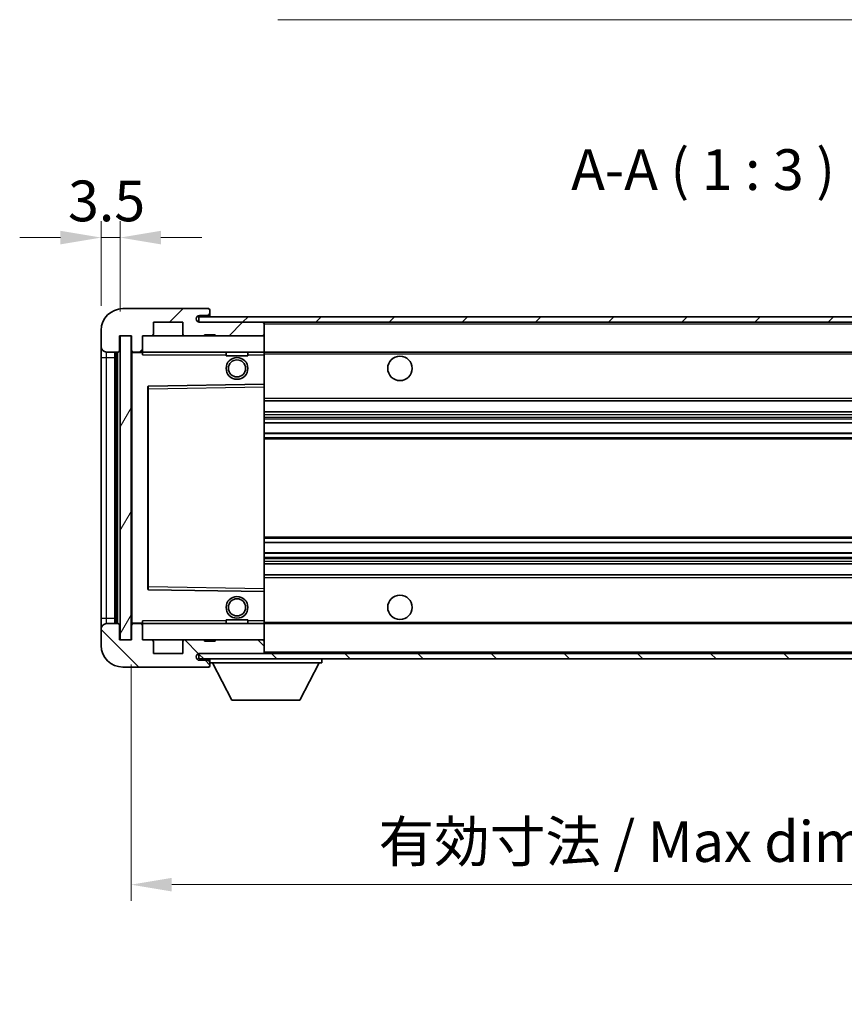
# Model space of a CAD drawing. Units: millimetres. Extents: x 1 to 6718, y 9 to 852.
# Drawn here: x 1808 to 1960, y 514 to 695 of the extents above; entities that cross this region are included whole.
import ezdxf

# ---------------------------------------------------------------- set-up
doc = ezdxf.new("R2010")
doc.units = ezdxf.units.MM
for name, color, linetype, lineweight in [('Dimension (ISO)', 7, 'Continuous', 18), ('Dimension (ISO) @ 1', 7, 'Continuous', 18), ('Hatch (ISO)', 1, 'Continuous', 18), ('Symbol (ISO)', 7, 'Continuous', 18), ('Symbol (ISO) @ 1', 7, 'Continuous', 18), ('Visible (ISO)', 7, 'Continuous', 35), ('Visible Narrow (ISO)', 7, 'Continuous', 25)]:
    doc.layers.add(name, color=color, linetype=linetype, lineweight=lineweight)
doc.styles.add('Note Text (TK)', font='MS PGothic.ttf')
doc.dimstyles.new('Default - Method 1b (TK)', dxfattribs={"dimscale": 3, "dimtxt": 2.5, "dimasz": 2.5, "dimexe": 1, "dimexo": 1.5, "dimgap": 1, "dimtad": 1, "dimtoh": 1, "dimrnd": 1e-08, "dimdsep": 46, "dimtxsty": 'Note Text (TK)', "dimcen": 0.09, "dimdle": 5, "dimclrd": 100, "dimclre": 100, "dimclrt": 7, "dimadec": 1, "dimazin": 1, "dimtfac": 1, "dimtmove": 0, "dimatfit": 3, "dimfxl": 1, "dimtolj": 1, "dimlwd": -1, "dimlwe": -1, "dimarcsym": 0})
doc.dimstyles.new('Default - Method 1b (TK)$7', dxfattribs={"dimscale": 3, "dimtxt": 2.5, "dimasz": 2.5, "dimexe": 1, "dimexo": 1.5, "dimgap": 1, "dimtad": 1, "dimtoh": 1, "dimrnd": 1e-08, "dimdsep": 46, "dimtxsty": 'Note Text (TK)', "dimcen": 0.09, "dimdle": 5, "dimclrd": 100, "dimclre": 100, "dimclrt": 7, "dimadec": 1, "dimazin": 1, "dimtfac": 1, "dimtmove": 0, "dimatfit": 3, "dimfxl": 1, "dimtolj": 1, "dimlwd": -1, "dimlwe": -1, "dimarcsym": 0})
pattern_1 = [(45, (1140.754, -14.885), (-6.73519, 6.73519), [])]
pattern_2 = [(135.0002, (1140.754, -14.885), (-6.73517, -6.73522), [])]

# ---------------------------------------------------------------- blocks, each defined once
blk = doc.blocks.new('*D103')
at = {"layer": 'Defpoints', "color": 0}
for p in [(1826.32, 654.92), (1822.82, 637.84), (1826.32, 636.84)]:
    blk.add_point(p, dxfattribs=at)
at = {"layer": 'Dimension (ISO)', "color": 100}
for p, q in [((1822.82, 642.34), (1822.82, 657.92)), ((1826.32, 641.34), (1826.32, 657.92)), ((1815.32, 654.92), (1807.82, 654.92)), ((1822.82, 654.92), (1826.32, 654.92)), ((1833.82, 654.92), (1841.32, 654.92))]:
    blk.add_line(p, q, dxfattribs=at)
for points in [[(1815.32, 656.17), (1815.32, 653.67), (1822.82, 654.92)], [(1833.82, 656.17), (1833.82, 653.67), (1826.32, 654.92)]]:
    blk.add_solid(points, dxfattribs=at)
at = {"layer": 'Dimension (ISO)', "color": 7, "insert": (1816.71, 661.67), "char_height": 7.5, "attachment_point": 4, "style": 'Note Text (TK)'}
blk.add_mtext('\\A1;3.5', dxfattribs=at)
blk = doc.blocks.new('*D104')
at = {"layer": 'Defpoints', "color": 0}
for p in [(1828.32, 580.84), (2033.32, 580.94), (2033.32, 535.78)]:
    blk.add_point(p, dxfattribs=at)
at = {"layer": 'Dimension (ISO)', "color": 100}
for p, q in [((1828.32, 576.34), (1828.32, 532.78)), ((2033.32, 576.44), (2033.32, 532.78)), ((1835.82, 535.78), (2025.82, 535.78))]:
    blk.add_line(p, q, dxfattribs=at)
for points in [[(1835.82, 537.03), (1835.82, 534.53), (1828.32, 535.78)], [(2025.82, 537.03), (2025.82, 534.53), (2033.32, 535.78)]]:
    blk.add_solid(points, dxfattribs=at)
at = {"layer": 'Dimension (ISO)', "color": 7, "insert": (1873.88, 543.72), "char_height": 7.5, "attachment_point": 4, "style": 'Note Text (TK)'}
blk.add_mtext('\\A1;\\fＭＳ Ｐゴシック|b0|i0;\\H7.5000;有効寸法 / Max dim. 205', dxfattribs=at)

msp = doc.modelspace()

# ---------------------------------------------------------------- hatches: boundary and pattern name
at = {"layer": 'Hatch (ISO)'}
h = msp.add_hatch(dxfattribs=at)
h.set_pattern_fill('ANSI31', color=256, scale=76.2, style=0)
h.set_pattern_definition(pattern_1)
edge = h.paths.add_edge_path()
edge.add_ellipse((1830.1152, 634.1383), major_axis=(0, -0.3), ratio=1, start_angle=0, end_angle=90)
edge.add_line((1830.4152, 634.1383), (1830.4152, 636.8383))
edge.add_line((1830.4152, 636.8383), (1832.1152, 636.8383))
edge.add_ellipse((1832.1152, 637.1383), major_axis=(0, -0.3), ratio=1, start_angle=0, end_angle=90)
edge.add_line((1832.4152, 637.1383), (1832.4152, 639.3383))
edge.add_line((1832.4152, 639.3383), (1837.8152, 639.3383))
edge.add_line((1837.8152, 639.3383), (1837.8152, 637.1383))
edge.add_ellipse((1838.1152, 637.1383), major_axis=(-0.3, 0), ratio=1, start_angle=0, end_angle=90)
edge.add_line((1838.1152, 636.8383), (1841.8152, 636.8383))
edge.add_line((1841.8152, 636.8383), (1841.8152, 637.0383))
edge.add_line((1841.8152, 637.0383), (1843.8152, 637.0383))
edge.add_line((1843.8152, 637.0383), (1843.8152, 636.8383))
edge.add_line((1843.8152, 636.8383), (1852.5152, 636.8383))
edge.add_ellipse((1852.5152, 637.1383), major_axis=(0, -0.3), ratio=1, start_angle=0, end_angle=90)
edge.add_line((1852.8152, 637.1383), (1852.8152, 639.0383))
edge.add_ellipse((1852.5152, 639.0383), major_axis=(0.3, 0), ratio=1, start_angle=0, end_angle=90)
edge.add_line((1852.5152, 639.3383), (1840.9402, 639.3383))
edge.add_ellipse((1840.9402, 639.9633), major_axis=(0, -0.625), ratio=1, start_angle=348.463041, end_angle=360, ccw=False)
edge.add_ellipse((1840.9402, 639.9633), major_axis=(-0.125, -0.6124), ratio=1, start_angle=191.536959, end_angle=360, ccw=False)
edge.add_line((1840.9402, 640.5883), (1842.3152, 640.5883))
edge.add_ellipse((1842.3152, 641.0883), major_axis=(0, -0.5), ratio=1, start_angle=0, end_angle=90)
edge.add_line((1842.8152, 641.0883), (1842.8152, 641.5383))
edge.add_ellipse((1842.5152, 641.5383), major_axis=(0.3, 0), ratio=1, start_angle=0, end_angle=90)
edge.add_line((1842.5152, 641.8383), (1826.8152, 641.8383))
edge.add_ellipse((1826.8152, 637.8383), major_axis=(0, 4), ratio=1, start_angle=0, end_angle=90)
edge.add_line((1822.8152, 637.8383), (1822.8152, 634.8383))
edge.add_ellipse((1823.8152, 634.8383), major_axis=(-1, 0), ratio=1, start_angle=0, end_angle=90)
edge.add_line((1823.8152, 633.8383), (1825.9152, 633.8383))
edge.add_ellipse((1825.9152, 634.1383), major_axis=(0, -0.3), ratio=1, start_angle=0, end_angle=90)
edge.add_line((1826.2152, 634.1383), (1826.2152, 636.8383))
edge.add_line((1826.2152, 636.8383), (1826.3152, 636.8383))
edge.add_line((1826.3152, 636.8383), (1828.3152, 636.8383))
edge.add_line((1828.3152, 636.8383), (1828.4152, 636.8383))
edge.add_line((1828.4152, 636.8383), (1828.4152, 634.1383))
edge.add_ellipse((1828.7152, 634.1383), major_axis=(-0.3, 0), ratio=1, start_angle=0, end_angle=90)
edge.add_line((1828.7152, 633.8383), (1830.1152, 633.8383))
h = msp.add_hatch(dxfattribs=at)
h.set_pattern_fill('ANSI31', color=256, scale=76.2, style=0)
h.set_pattern_definition(pattern_1)
edge = h.paths.add_edge_path()
edge.add_line((2040.3152, 634.5883), (2035.3152, 634.5883))
edge.add_line((2035.3152, 634.5883), (2035.3152, 633.5883))
edge.add_line((2035.3152, 633.5883), (2040.3152, 633.5883))
edge.add_ellipse((2040.3152, 635.0883), major_axis=(0, -1.5), ratio=1, start_angle=0, end_angle=90)
edge.add_line((2041.8152, 635.0883), (2041.8152, 638.8383))
edge.add_ellipse((2040.3152, 638.8383), major_axis=(1.5, 0), ratio=1, start_angle=0, end_angle=90)
edge.add_line((2040.3152, 640.3383), (1840.8152, 640.3383))
edge.add_line((1840.8152, 640.3383), (1840.8152, 639.351))
edge.add_line((1840.8152, 639.351), (1840.8152, 639.3383))
edge.add_line((1840.8152, 639.3383), (1840.9402, 639.3383))
edge.add_line((1840.9402, 639.3383), (1852.5152, 639.3383))
edge.add_line((1852.5152, 639.3383), (2020.8152, 639.3383))
edge.add_line((2020.8152, 639.3383), (2026.7152, 639.3383))
edge.add_line((2026.7152, 639.3383), (2033.2152, 639.3383))
edge.add_line((2033.2152, 639.3383), (2039.8152, 639.3383))
edge.add_line((2039.8152, 639.3383), (2040.3152, 639.3383))
edge.add_ellipse((2040.3152, 638.8383), major_axis=(0, 0.5), ratio=1, start_angle=270, end_angle=360, ccw=False)
edge.add_line((2040.8152, 638.8383), (2040.8152, 635.0883))
edge.add_ellipse((2040.3152, 635.0883), major_axis=(0.5, 0), ratio=1, start_angle=270, end_angle=360, ccw=False)
h = msp.add_hatch(dxfattribs=at)
h.set_pattern_fill('ANSI31', color=256, scale=76.2, angle=14.999978, style=0)
h.set_pattern_definition([(60, (1140.754, -14.885), (-8.24889, 4.7625), [])])
h.paths.add_polyline_path([(1828.3152, 636.8383), (1826.3152, 636.8383), (1826.3152, 580.8383), (1828.3152, 580.8383)])
h = msp.add_hatch(dxfattribs=at)
h.set_pattern_fill('ANSI31', color=256, scale=76.2, angle=90.00021, style=0)
h.set_pattern_definition(pattern_2)
edge = h.paths.add_edge_path()
edge.add_ellipse((1830.1152, 583.5383), major_axis=(0.3, 0), ratio=1, start_angle=0, end_angle=90)
edge.add_line((1830.1152, 583.8383), (1828.7152, 583.8383))
edge.add_ellipse((1828.7152, 583.5383), major_axis=(0, 0.3), ratio=1, start_angle=0, end_angle=90)
edge.add_line((1828.4152, 583.5383), (1828.4152, 580.8383))
edge.add_line((1828.4152, 580.8383), (1828.3152, 580.8383))
edge.add_line((1828.3152, 580.8383), (1826.3152, 580.8383))
edge.add_line((1826.3152, 580.8383), (1826.2152, 580.8383))
edge.add_line((1826.2152, 580.8383), (1826.2152, 583.5383))
edge.add_ellipse((1825.9152, 583.5383), major_axis=(0.3, 0), ratio=1, start_angle=0, end_angle=90)
edge.add_line((1825.9152, 583.8383), (1823.8152, 583.8383))
edge.add_ellipse((1823.8152, 582.8383), major_axis=(0, 1), ratio=1, start_angle=0, end_angle=90)
edge.add_line((1822.8152, 582.8383), (1822.8152, 579.8383))
edge.add_ellipse((1826.8152, 579.8383), major_axis=(-4, 0), ratio=1, start_angle=0, end_angle=90)
edge.add_line((1826.8152, 575.8383), (1842.5152, 575.8383))
edge.add_ellipse((1842.5152, 576.1383), major_axis=(0, -0.3), ratio=1, start_angle=0, end_angle=90)
edge.add_line((1842.8152, 576.1383), (1842.8152, 576.5883))
edge.add_ellipse((1842.3152, 576.5883), major_axis=(0.5, 0), ratio=1, start_angle=0, end_angle=90)
edge.add_line((1842.3152, 577.0883), (1840.9402, 577.0883))
edge.add_ellipse((1840.9402, 577.7133), major_axis=(0, -0.625), ratio=1, start_angle=191.536959, end_angle=360, ccw=False)
edge.add_ellipse((1840.9402, 577.7133), major_axis=(-0.125, 0.6124), ratio=1, start_angle=348.463041, end_angle=360, ccw=False)
edge.add_line((1840.9402, 578.3383), (1852.5152, 578.3383))
edge.add_ellipse((1852.5152, 578.6383), major_axis=(0, -0.3), ratio=1, start_angle=0, end_angle=90)
edge.add_line((1852.8152, 578.6383), (1852.8152, 580.5383))
edge.add_ellipse((1852.5152, 580.5383), major_axis=(0.3, 0), ratio=1, start_angle=0, end_angle=90)
edge.add_line((1852.5152, 580.8383), (1843.8152, 580.8383))
edge.add_line((1843.8152, 580.8383), (1843.8152, 580.6383))
edge.add_line((1843.8152, 580.6383), (1841.8152, 580.6383))
edge.add_line((1841.8152, 580.6383), (1841.8152, 580.8383))
edge.add_line((1841.8152, 580.8383), (1838.1152, 580.8383))
edge.add_ellipse((1838.1152, 580.5383), major_axis=(0, 0.3), ratio=1, start_angle=0, end_angle=90)
edge.add_line((1837.8152, 580.5383), (1837.8152, 578.3383))
edge.add_line((1837.8152, 578.3383), (1832.4152, 578.3383))
edge.add_line((1832.4152, 578.3383), (1832.4152, 580.5383))
edge.add_ellipse((1832.1152, 580.5383), major_axis=(0.3, 0), ratio=1, start_angle=0, end_angle=90)
edge.add_line((1832.1152, 580.8383), (1830.4152, 580.8383))
edge.add_line((1830.4152, 580.8383), (1830.4152, 583.5383))
h = msp.add_hatch(dxfattribs=at)
h.set_pattern_fill('ANSI31', color=256, scale=76.2, angle=90.00021, style=0)
h.set_pattern_definition(pattern_2)
edge = h.paths.add_edge_path()
edge.add_line((2035.3152, 583.0883), (2040.3152, 583.0883))
edge.add_ellipse((2040.3152, 582.5883), major_axis=(0, 0.5), ratio=1, start_angle=270, end_angle=360, ccw=False)
edge.add_line((2040.8152, 582.5883), (2040.8152, 578.8383))
edge.add_ellipse((2040.3152, 578.8383), major_axis=(0.5, 0), ratio=1, start_angle=270, end_angle=360, ccw=False)
edge.add_line((2040.3152, 578.3383), (2039.8152, 578.3383))
edge.add_line((2039.8152, 578.3383), (2033.2152, 578.3383))
edge.add_line((2033.2152, 578.3383), (2026.7152, 578.3383))
edge.add_line((2026.7152, 578.3383), (2020.8152, 578.3383))
edge.add_line((2020.8152, 578.3383), (1852.5152, 578.3383))
edge.add_line((1852.5152, 578.3383), (1840.9402, 578.3383))
edge.add_line((1840.9402, 578.3383), (1840.8152, 578.3383))
edge.add_line((1840.8152, 578.3383), (1840.8152, 578.3257))
edge.add_line((1840.8152, 578.3257), (1840.8152, 577.3383))
edge.add_line((1840.8152, 577.3383), (2040.3152, 577.3383))
edge.add_ellipse((2040.3152, 578.8383), major_axis=(0, -1.5), ratio=1, start_angle=0, end_angle=90)
edge.add_line((2041.8152, 578.8383), (2041.8152, 582.5883))
edge.add_ellipse((2040.3152, 582.5883), major_axis=(1.5, 0), ratio=1, start_angle=0, end_angle=90)
edge.add_line((2040.3152, 584.0883), (2035.3152, 584.0883))
edge.add_line((2035.3152, 584.0883), (2035.3152, 583.0883))

# ---------------------------------------------------------------- linework, layer by layer
at = {"layer": 'Visible (ISO)'}
for p, q in [((1842.5152, 641.8383), (1826.8152, 641.8383)), ((1842.5152, 641.8383), (1842.5652, 641.8383)), ((2040.3152, 640.3383), (1840.8152, 640.3383)), ((1840.8152, 640.3383), (1840.8152, 639.3383)), ((1840.9402, 640.5883), (1842.3152, 640.5883)), ((1842.3152, 640.5883), (1842.8152, 640.5883)), ((1842.8152, 641.5883), (1842.8152, 641.5383)), ((1842.8152, 641.0883), (1842.8152, 641.5383)), ((1842.8152, 640.5883), (1842.8152, 641.0883)), ((1842.8152, 640.5883), (1842.8152, 640.3383)), ((1832.4152, 637.1383), (1832.4152, 639.3383)), ((1832.4152, 639.3383), (1837.8152, 639.3383)), ((1837.8152, 639.3383), (1837.8152, 637.1383)), ((1840.8152, 639.3383), (2040.3152, 639.3383)), ((1852.5152, 639.3383), (1840.9402, 639.3383)), ((1852.8152, 639.3383), (1852.8152, 639.0383)), ((1852.8152, 637.1383), (1852.8152, 639.0383)), ((1822.8152, 637.8383), (1822.8152, 634.8383)), ((1826.2152, 634.1383), (1826.2152, 636.8383)), ((1826.2152, 636.8383), (1828.4152, 636.8383)), ((1828.3152, 636.8383), (1826.3152, 636.8383)), ((1826.3152, 636.8383), (1826.3152, 580.8383)), ((1828.3152, 580.8383), (1828.3152, 636.8383)), ((1828.4152, 636.8383), (1828.4152, 634.1383)), ((1830.4152, 634.1383), (1830.4152, 636.8383)), ((1830.4152, 636.8383), (1832.1152, 636.8383)), ((1832.1152, 636.8383), (1838.1152, 636.8383)), ((1838.1152, 636.8383), (1841.8152, 636.8383)), ((1841.8152, 636.8383), (1841.8152, 637.0383)), ((1841.8152, 637.0383), (1843.8152, 637.0383)), ((1841.8152, 636.8383), (1843.8152, 636.8383)), ((1843.8152, 637.0383), (1843.8152, 636.8383)), ((1843.8152, 636.8383), (1852.5152, 636.8383)), ((1852.5152, 636.8383), (1852.8152, 636.8383)), ((1852.8152, 637.1383), (1852.8152, 636.8383)), ((1852.8152, 636.8383), (1852.8152, 633.8383)), ((1822.8152, 634.8383), (1822.8152, 632.8383)), ((1822.8152, 632.8383), (1822.8152, 584.8383)), ((1823.8152, 633.8383), (1825.9152, 633.8383)), ((1825.3152, 583.8383), (1825.3152, 633.8383)), ((1825.6152, 633.8383), (1825.6152, 583.8383)), ((1828.4152, 633.7383), (1828.4152, 583.9383)), ((1828.7152, 633.8383), (1828.5152, 633.8383)), ((1828.7152, 633.8383), (1830.1152, 633.8383)), ((1830.4152, 633.8383), (1830.1152, 633.8383)), ((1830.4152, 633.8383), (1830.4152, 634.1383)), ((1830.4152, 633.8383), (1830.4152, 633.3383)), ((1852.8152, 633.8383), (1830.4152, 633.8383)), ((1845.8152, 633.8383), (1845.8152, 633.1383)), ((1849.8152, 633.1383), (1845.8152, 633.1383)), ((1849.8152, 633.8383), (1849.8152, 633.1383)), ((1852.8152, 633.3383), (1852.8152, 633.8383)), ((1852.8152, 633.8383), (2020.8152, 633.8383)), ((1852.8152, 633.3383), (1852.8152, 627.9383)), ((1831.4152, 627.49), (1831.4152, 590.1867)), ((1852.8152, 627.9383), (1831.5136, 627.59)), ((1852.8152, 627.4383), (1852.8152, 627.9383)), ((1852.8152, 627.4383), (1852.8152, 590.2384)), ((1852.8152, 624.8383), (2033.3152, 624.8383)), ((1852.8152, 622.8383), (2033.3152, 622.8383)), ((1852.8152, 620.7931), (2033.3152, 620.7931)), ((1852.8152, 618.8835), (2033.3152, 618.8835)), ((1852.8152, 598.7932), (2033.3152, 598.7932)), ((1852.8152, 596.8836), (2033.3152, 596.8836)), ((1852.8152, 594.8383), (2033.3152, 594.8383)), ((1852.8152, 592.8383), (2033.3152, 592.8383)), ((1831.5136, 590.0867), (1852.8152, 589.7383)), ((1852.8152, 589.7383), (1852.8152, 590.2384)), ((1852.8152, 589.7383), (1852.8152, 584.3383)), ((1822.8152, 584.8383), (1822.8152, 582.8383)), ((1825.9152, 583.8383), (1823.8152, 583.8383)), ((1828.5152, 583.8383), (1828.7152, 583.8383)), ((1830.1152, 583.8383), (1828.7152, 583.8383)), ((1830.1152, 583.8383), (1830.4152, 583.8383)), ((1830.4152, 584.3383), (1830.4152, 583.8383)), ((1830.4152, 583.8383), (1852.8152, 583.8383)), ((1830.4152, 583.5383), (1830.4152, 583.8383)), ((1845.8152, 584.5383), (1849.8152, 584.5383)), ((1845.8152, 583.8383), (1845.8152, 584.5383)), ((1849.8152, 583.8383), (1849.8152, 584.5383)), ((1852.8152, 583.8383), (1852.8152, 584.3383)), ((1852.8152, 583.8383), (1852.8152, 580.8383)), ((1852.8152, 583.8383), (2020.8152, 583.8383)), ((1822.8152, 582.8383), (1822.8152, 579.8383)), ((1826.2152, 580.8383), (1826.2152, 583.5383)), ((1828.4152, 583.5383), (1828.4152, 580.8383)), ((1830.4152, 580.8383), (1830.4152, 583.5383)), ((1828.4152, 580.8383), (1826.2152, 580.8383)), ((1826.3152, 580.8383), (1828.3152, 580.8383)), ((1832.1152, 580.8383), (1830.4152, 580.8383)), ((1838.1152, 580.8383), (1832.1152, 580.8383)), ((1832.4152, 578.3383), (1832.4152, 580.5383)), ((1837.8152, 580.5383), (1837.8152, 578.3383)), ((1841.8152, 580.8383), (1838.1152, 580.8383)), ((1841.8152, 580.6383), (1841.8152, 580.8383)), ((1843.8152, 580.8383), (1841.8152, 580.8383)), ((1843.8152, 580.6383), (1841.8152, 580.6383)), ((1852.5152, 580.8383), (1843.8152, 580.8383)), ((1843.8152, 580.8383), (1843.8152, 580.6383)), ((1852.8152, 580.8383), (1852.5152, 580.8383)), ((1852.8152, 580.8383), (1852.8152, 580.5383)), ((1852.8152, 578.6383), (1852.8152, 580.5383)), ((1837.8152, 578.3383), (1832.4152, 578.3383)), ((2040.3152, 578.3383), (1840.8152, 578.3383)), ((1840.8152, 578.3383), (1840.8152, 577.3383)), ((1840.9402, 578.3383), (1852.5152, 578.3383)), ((1852.8152, 578.6383), (1852.8152, 578.3383)), ((1840.8152, 577.3383), (2040.3152, 577.3383)), ((1842.3152, 577.0883), (1840.9402, 577.0883)), ((1842.8152, 577.0883), (1842.3152, 577.0883)), ((1842.8152, 577.3383), (1842.8152, 576.6383)), ((1842.8152, 576.5883), (1842.8152, 576.6383)), ((1842.8152, 576.6383), (1863.4152, 576.6383)), ((1842.8152, 576.1383), (1842.8152, 576.5883)), ((1846.8652, 569.7383), (1843.3152, 576.6383)), ((1859.3652, 569.7383), (1862.9152, 576.6383)), ((1863.4152, 577.3383), (1863.4152, 576.6383)), ((1826.8152, 575.8383), (1842.5152, 575.8383)), ((1842.5652, 575.8383), (1842.5152, 575.8383)), ((1842.8152, 576.1383), (1842.8152, 576.0883)), ((1846.8652, 569.7383), (1859.3652, 569.7383))]:
    msp.add_line(p, q, dxfattribs=at)
for centre, radius in [((1847.8152, 630.8383), 2), ((1877.8152, 630.8383), 2.25), ((1847.8152, 630.8383), 1.5706), ((1847.8152, 586.8383), 2), ((1847.8152, 586.8383), 1.5706), ((1877.8152, 586.8383), 2.25)]:
    msp.add_circle(centre, radius, dxfattribs=at)
for centre, radius, start, end in [((1826.8152, 637.8383), 4, 90, 180), ((1842.5152, 641.5383), 0.3, 0, 90), ((1842.5652, 641.5883), 0.25, 0, 90), ((1840.9402, 639.9633), 0.625, 90, 270), ((1842.3152, 641.0883), 0.5, 270, 0), ((1852.5152, 639.0383), 0.3, 0, 90), ((1832.1152, 637.1383), 0.3, 270, 0), ((1838.1152, 637.1383), 0.3, 180, 270), ((1852.5152, 637.1383), 0.3, 270, 0), ((1823.8152, 634.8383), 1, 180, 270), ((1825.9152, 634.1383), 0.3, 270, 0), ((1828.7152, 634.1383), 0.3, 180, 270), ((1828.5152, 633.7383), 0.1, 90, 180), ((1830.1152, 634.1383), 0.3, 270, 0), ((1831.5152, 627.49), 0.1, 90.936997, 180), ((1831.5152, 590.1867), 0.1, 180, 269.063003), ((1823.8152, 582.8383), 1, 90, 180), ((1825.9152, 583.5383), 0.3, 0, 90), ((1828.5152, 583.9383), 0.1, 180, 270), ((1828.7152, 583.5383), 0.3, 90, 180), ((1830.1152, 583.5383), 0.3, 0, 90), ((1832.1152, 580.5383), 0.3, 0, 90), ((1838.1152, 580.5383), 0.3, 90, 180), ((1852.5152, 580.5383), 0.3, 0, 90), ((1826.8152, 579.8383), 4, 180, 270), ((1840.9402, 577.7133), 0.625, 90, 270), ((1852.5152, 578.6383), 0.3, 270, 0), ((1842.3152, 576.5883), 0.5, 0, 90), ((1842.5152, 576.1383), 0.3, 270, 0), ((1842.5652, 576.0883), 0.25, 270, 0)]:
    msp.add_arc(centre, radius, start, end, dxfattribs=at)
at = {"layer": 'Visible Narrow (ISO)'}
for p, q in [((1852.8152, 639.0383), (2020.357, 639.0383)), ((1822.8152, 632.8383), (1823.8152, 632.8383)), ((1823.8152, 632.8383), (1823.8152, 633.8383)), ((1823.8152, 584.8383), (1823.8152, 632.8383)), ((1823.8152, 632.8383), (1825.3152, 632.8383)), ((1825.8652, 583.8383), (1825.8652, 633.8383)), ((1828.5152, 633.7383), (1828.4152, 633.7383)), ((1828.5152, 633.8383), (1828.5152, 633.7383)), ((1828.5152, 633.7383), (1830.4152, 633.7383)), ((1828.5152, 583.9383), (1828.5152, 633.7383)), ((1830.4152, 633.3383), (1845.8152, 633.3383)), ((1849.8152, 633.3383), (1852.8152, 633.3383)), ((1852.8152, 633.5383), (2024.8597, 633.5383)), ((1831.5152, 627.0899), (1831.5136, 627.59)), ((1831.5152, 627.0899), (1852.8152, 627.4383)), ((1831.4152, 627.0899), (1831.5152, 627.0899)), ((1831.5152, 590.5868), (1831.5152, 627.0899)), ((1852.8152, 625.3383), (2033.3152, 625.3383)), ((1852.8152, 622.3383), (2033.3152, 622.3383)), ((1852.8152, 621.8282), (2033.3152, 621.8282)), ((1852.8152, 621.5684), (2033.3152, 621.5684)), ((1852.8152, 620.8333), (2033.3152, 620.8333)), ((1852.8152, 618.8451), (2033.3152, 618.8451)), ((1852.8152, 618.1301), (2033.3152, 618.1301)), ((1852.8152, 617.8685), (2033.3152, 617.8685)), ((1852.8152, 599.8082), (2033.3152, 599.8082)), ((1852.8152, 599.5466), (2033.3152, 599.5466)), ((1852.8152, 598.8316), (2033.3152, 598.8316)), ((1852.8152, 596.8434), (2033.3152, 596.8434)), ((1852.8152, 596.1083), (2033.3152, 596.1083)), ((1852.8152, 595.8485), (2033.3152, 595.8485)), ((1852.8152, 595.3383), (2033.3152, 595.3383)), ((1852.8152, 592.3383), (2033.3152, 592.3383)), ((1831.4152, 590.5868), (1831.5152, 590.5868)), ((1831.5136, 590.0867), (1831.5152, 590.5868)), ((1852.8152, 590.2384), (1831.5152, 590.5868)), ((1822.8152, 584.8383), (1823.8152, 584.8383)), ((1823.8152, 583.8383), (1823.8152, 584.8383)), ((1823.8152, 584.8383), (1825.3152, 584.8383)), ((1828.4152, 583.9383), (1828.5152, 583.9383)), ((1830.4152, 583.9383), (1828.5152, 583.9383)), ((1828.5152, 583.9383), (1828.5152, 583.8383)), ((1845.8152, 584.3383), (1830.4152, 584.3383)), ((1852.8152, 584.3383), (1849.8152, 584.3383)), ((1852.8152, 584.1383), (2024.8597, 584.1383)), ((1852.8152, 578.6383), (2020.357, 578.6383))]:
    msp.add_line(p, q, dxfattribs=at)

# ---------------------------------------------------------------- texts
at = {"layer": 'Symbol (ISO)', "color": 7, "insert": (1909.3226, 661.3383), "char_height": 7.5, "attachment_point": 7, "style": 'Note Text (TK)'}
msp.add_mtext('A-A ( 1 : 3 )', dxfattribs=at)

# ---------------------------------------------------------------- dimensions: what is measured, and where the dimension line sits
at = {"layer": 'Dimension (ISO) @ 1', "color": 100}
dim = msp.add_linear_dim(base=(1826.3152, 654.919), p1=(1822.8152, 637.8383), p2=(1826.3152, 636.8383), angle=180, dimstyle='Default - Method 1b (TK)', override={"dimscale": 1, "dimtxt": 7.5, "dimasz": 7.5, "dimexe": 3, "dimexo": 4.5, "dimgap": 3, "dimtoh": 0, "dimdec": 2, "dimcen": 0.27, "dimtol": 0, "dimlim": 0, "dimtp": 0, "dimtm": 0, "dimtdec": 2, "dimtix": 0, "dimtofl": 1, "dimtmove": 0, "dimatfit": 1}, dxfattribs=at)
dim.commit()
dim.dimension.update_dxf_attribs({"geometry": '*D103', "text_midpoint": (1824.5652, 654.919), "dimtype": 128})
dim = msp.add_linear_dim(base=(2033.3152, 535.78), p1=(1828.3152, 580.8383), p2=(2033.3152, 580.9383), text='\\fＭＳ Ｐゴシック|b0|i0;\\H7.5000;有効寸法 / Max dim. <>', dimstyle='Default - Method 1b (TK)', override={"dimscale": 1, "dimtxt": 7.5, "dimasz": 7.5, "dimexe": 3, "dimexo": 4.5, "dimgap": 3, "dimtoh": 0, "dimdec": 2, "dimcen": 0.27, "dimtol": 0, "dimlim": 0, "dimtp": 0, "dimtm": 0, "dimtdec": 2, "dimtix": 0, "dimtofl": 0, "dimtmove": 0, "dimatfit": 1}, dxfattribs=at)
dim.commit()
dim.dimension.update_dxf_attribs({"geometry": '*D104', "text_midpoint": (1930.8152, 535.78), "dimtype": 128})

# ---------------------------------------------------------------- leaders
at = {"layer": 'Symbol (ISO) @ 1', "color": 100, "annotation_type": 0, "has_hookline": 1, "hookline_direction": 1, "text_width": 127.2443}
msp.add_leader([(2022.8284, 638.0013), (1990.0547, 695.0363), (1982.5547, 695.0363)], dimstyle='Default - Method 1b (TK)$7', override={"dimscale": 1, "dimtxt": 7.5, "dimasz": 7.5, "dimgap": 0, "dimtad": 1}, dxfattribs=at)

doc.saveas('drawing.dxf')
